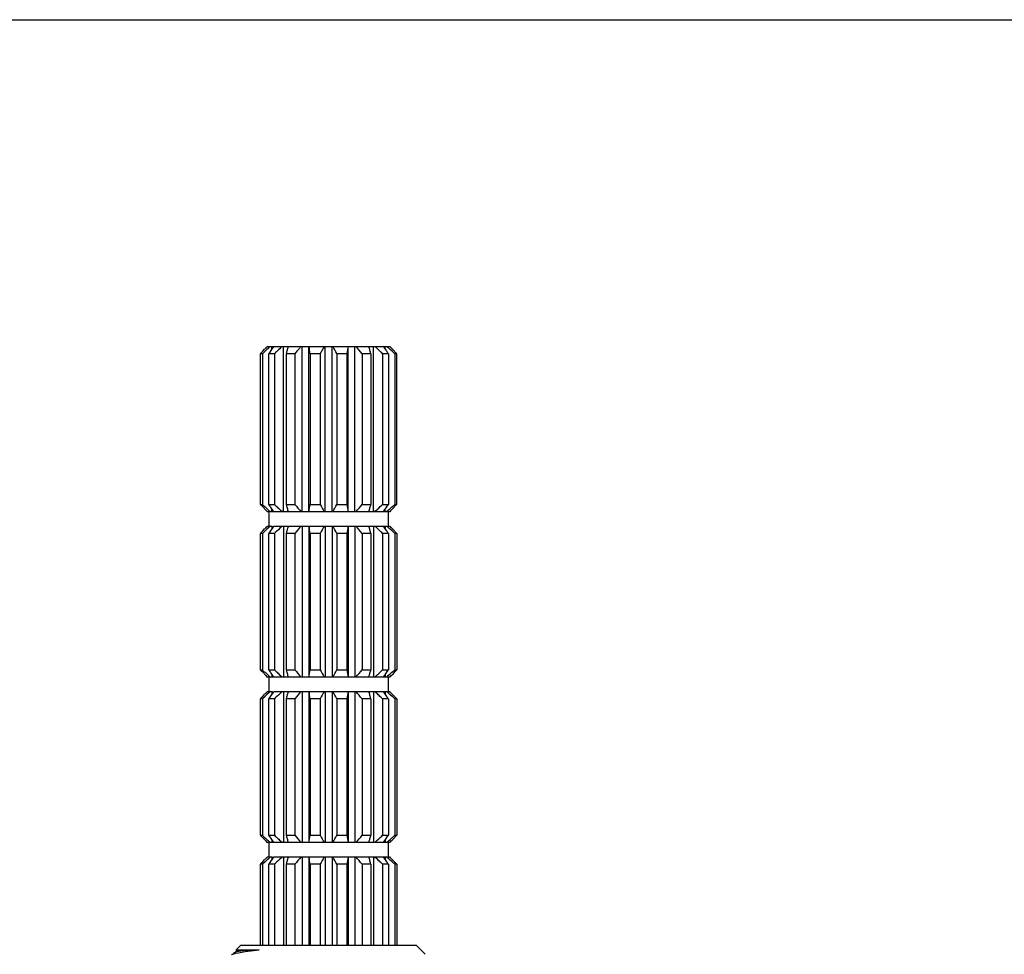
# Model space of a CAD drawing. Units: inches. Extents: x 0 to 11, y 0 to 8.5.
# Drawn here: x 7 to 8.3, y 7.2 to 8.5 of the extents above; entities that cross this region are included whole.
import ezdxf

# ---------------------------------------------------------------- set-up
doc = ezdxf.new("R2010")
doc.units = ezdxf.units.IN
doc.header["$LTSCALE"] = 0.605
doc.header["$MEASUREMENT"] = 0
doc.layers.get('0').update_dxf_attribs({"linetype": 'CONTINUOUS'})

msp = doc.modelspace()

# ---------------------------------------------------------------- linework, layer by layer
at = {"color": 7, "linetype": 'CONTINUOUS'}
for p, q in [((0, 8.5), (11, 8.5)), ((7.3112, 8.0491), (7.3143, 8.0525)), ((7.3164, 8.0546), (7.3175, 8.0557)), ((7.3175, 8.0557), (7.4799, 8.0557)), ((7.3216, 8.0557), (7.3204, 8.0546)), ((7.3235, 8.052), (7.3235, 8.0557)), ((7.3253, 8.0546), (7.326, 8.0557)), ((7.3378, 8.0557), (7.3366, 8.0546)), ((7.3397, 7.8307), (7.3397, 8.0557)), ((7.3456, 8.0546), (7.346, 8.0557)), ((7.3651, 7.8307), (7.3651, 8.0557)), ((7.374, 7.8307), (7.374, 8.0557)), ((7.396, 7.8307), (7.396, 8.0557)), ((7.4056, 7.8307), (7.4056, 8.0557)), ((7.4276, 7.8307), (7.4276, 8.0557)), ((7.4364, 7.8307), (7.4364, 8.0557)), ((7.4619, 7.8307), (7.4619, 8.0557)), ((7.4649, 8.0546), (7.4638, 8.0557)), ((7.478, 8.052), (7.478, 8.0557)), ((7.4811, 8.0546), (7.4799, 8.0557)), ((7.4813, 8.0557), (7.4839, 8.0557)), ((7.4861, 8.0536), (7.4904, 8.0491)), ((7.3079, 8.0457), (7.3079, 7.8407)), ((7.3107, 8.0457), (7.3079, 8.0457)), ((7.3144, 8.0491), (7.3107, 8.0457)), ((7.3107, 8.0457), (7.3107, 7.8407)), ((7.3193, 8.0457), (7.3193, 7.8407)), ((7.3272, 8.0457), (7.3193, 8.0457)), ((7.3284, 8.0469), (7.3272, 8.0457)), ((7.3272, 8.0457), (7.3272, 7.8407)), ((7.3431, 8.0457), (7.3431, 7.8407)), ((7.3548, 8.0457), (7.3431, 8.0457)), ((7.3548, 8.0457), (7.3548, 7.8407)), ((7.3757, 8.0457), (7.3757, 7.8407)), ((7.3895, 8.0457), (7.3757, 8.0457)), ((7.3895, 8.0457), (7.3895, 7.8407)), ((7.412, 8.0457), (7.412, 7.8407)), ((7.4259, 8.0457), (7.412, 8.0457)), ((7.4259, 8.0457), (7.4259, 7.8407)), ((7.4467, 8.0457), (7.4467, 7.8407)), ((7.4584, 8.0457), (7.4467, 8.0457)), ((7.4584, 8.0457), (7.4584, 7.8407)), ((7.4744, 8.0457), (7.4744, 7.8407)), ((7.4822, 8.0457), (7.4744, 8.0457)), ((7.4822, 8.0457), (7.4822, 7.8407)), ((7.4872, 8.0491), (7.4847, 8.0514)), ((7.4908, 8.0457), (7.4908, 7.8407)), ((7.4936, 8.0457), (7.4908, 8.0457)), ((7.4936, 7.8407), (7.4936, 8.0457)), ((7.3079, 7.8407), (7.3107, 7.8407)), ((7.3193, 7.8407), (7.3272, 7.8407)), ((7.3431, 7.8407), (7.3548, 7.8407)), ((7.3757, 7.8407), (7.3895, 7.8407)), ((7.412, 7.8407), (7.4259, 7.8407)), ((7.4467, 7.8407), (7.4584, 7.8407)), ((7.4732, 7.8396), (7.4744, 7.8407)), ((7.4744, 7.8407), (7.4822, 7.8407)), ((7.4872, 7.8373), (7.4908, 7.8407)), ((7.4908, 7.8407), (7.4936, 7.8407)), ((7.3154, 7.8329), (7.3112, 7.8373)), ((7.3144, 7.8373), (7.3168, 7.8351)), ((7.3202, 7.8307), (7.3177, 7.8307)), ((7.3195, 7.8307), (7.3195, 7.8112)), ((7.3204, 7.8318), (7.3216, 7.8307)), ((7.4556, 7.8307), (7.3216, 7.8307)), ((7.3235, 7.8307), (7.3235, 7.8344)), ((7.3366, 7.8318), (7.3378, 7.8307)), ((7.4559, 7.8318), (7.4556, 7.8307)), ((7.4841, 7.8307), (7.4561, 7.8307)), ((7.4638, 7.8307), (7.4649, 7.8318)), ((7.4762, 7.8318), (7.4755, 7.8307)), ((7.478, 7.8307), (7.478, 7.8344)), ((7.4799, 7.8307), (7.4811, 7.8318)), ((7.482, 7.8307), (7.482, 7.8112)), ((7.4851, 7.8318), (7.4841, 7.8307)), ((7.4904, 7.8373), (7.4872, 7.834)), ((7.3164, 7.8101), (7.3175, 7.8112)), ((7.3175, 7.8112), (7.3241, 7.8112)), ((7.3216, 7.8112), (7.3204, 7.8101)), ((7.3235, 7.8112), (7.3235, 7.8075)), ((7.3254, 7.8103), (7.326, 7.8112)), ((7.326, 7.8112), (7.4556, 7.8112)), ((7.3378, 7.8112), (7.3366, 7.8101)), ((7.3397, 7.8112), (7.3397, 7.6057)), ((7.3456, 7.8101), (7.346, 7.8112)), ((7.3651, 7.8112), (7.3651, 7.6057)), ((7.374, 7.8112), (7.374, 7.6057)), ((7.396, 7.8112), (7.396, 7.6057)), ((7.4056, 7.8112), (7.4056, 7.6057)), ((7.4276, 7.8112), (7.4276, 7.6057)), ((7.4364, 7.8112), (7.4364, 7.6057)), ((7.4563, 7.8112), (7.4799, 7.8112)), ((7.4619, 7.8112), (7.4619, 7.6057)), ((7.4649, 7.8101), (7.4638, 7.8112)), ((7.478, 7.8112), (7.478, 7.8075)), ((7.4811, 7.8101), (7.4799, 7.8112)), ((7.4813, 7.8112), (7.4839, 7.8112)), ((7.3079, 7.8012), (7.3079, 7.6157)), ((7.3107, 7.8012), (7.3079, 7.8012)), ((7.3144, 7.8046), (7.3107, 7.8012)), ((7.3107, 7.8012), (7.3107, 7.6157)), ((7.3112, 7.8046), (7.3143, 7.808)), ((7.3193, 7.8012), (7.3193, 7.6157)), ((7.3272, 7.8012), (7.3193, 7.8012)), ((7.3284, 7.8024), (7.3272, 7.8012)), ((7.3272, 7.8012), (7.3272, 7.6157)), ((7.3431, 7.8012), (7.3431, 7.6157)), ((7.3548, 7.8012), (7.3431, 7.8012)), ((7.3548, 7.8012), (7.3548, 7.6157)), ((7.3757, 7.8012), (7.3757, 7.6157)), ((7.3895, 7.8012), (7.3757, 7.8012)), ((7.3895, 7.8012), (7.3895, 7.6157)), ((7.412, 7.8012), (7.412, 7.6157)), ((7.4259, 7.8012), (7.412, 7.8012)), ((7.4259, 7.8012), (7.4259, 7.6157)), ((7.4467, 7.8012), (7.4467, 7.6157)), ((7.4584, 7.8012), (7.4467, 7.8012)), ((7.4584, 7.8012), (7.4584, 7.6157)), ((7.4744, 7.8012), (7.4744, 7.6157)), ((7.4822, 7.8012), (7.4744, 7.8012)), ((7.4822, 7.8012), (7.4822, 7.6157)), ((7.4872, 7.8046), (7.4847, 7.8069)), ((7.4861, 7.8091), (7.4904, 7.8046)), ((7.4908, 7.8012), (7.4908, 7.6157)), ((7.4936, 7.8012), (7.4908, 7.8012)), ((7.4936, 7.8012), (7.4936, 7.6157)), ((7.3079, 7.6157), (7.3107, 7.6157)), ((7.3154, 7.6079), (7.3112, 7.6123)), ((7.3144, 7.6123), (7.3168, 7.6101)), ((7.3193, 7.6157), (7.3272, 7.6157)), ((7.3431, 7.6157), (7.3548, 7.6157)), ((7.3757, 7.6157), (7.3895, 7.6157)), ((7.412, 7.6157), (7.4259, 7.6157)), ((7.4467, 7.6157), (7.4584, 7.6157)), ((7.4732, 7.6146), (7.4744, 7.6157)), ((7.4744, 7.6157), (7.4822, 7.6157)), ((7.4872, 7.6123), (7.4908, 7.6157)), ((7.4904, 7.6123), (7.4872, 7.609)), ((7.4908, 7.6157), (7.4936, 7.6157)), ((7.3202, 7.6057), (7.3177, 7.6057)), ((7.3195, 7.6057), (7.3195, 7.5862)), ((7.3204, 7.6068), (7.3216, 7.6057)), ((7.4556, 7.6057), (7.3216, 7.6057)), ((7.3235, 7.6094), (7.3235, 7.6057)), ((7.3366, 7.6068), (7.3378, 7.6057)), ((7.4559, 7.6068), (7.4556, 7.6057)), ((7.4841, 7.6057), (7.4561, 7.6057)), ((7.4638, 7.6057), (7.4649, 7.6068)), ((7.4762, 7.6068), (7.4755, 7.6057)), ((7.478, 7.6094), (7.478, 7.6057)), ((7.4799, 7.6057), (7.4811, 7.6068)), ((7.482, 7.6057), (7.482, 7.5862)), ((7.4851, 7.6068), (7.4841, 7.6057)), ((7.3164, 7.5851), (7.3175, 7.5862)), ((7.3175, 7.5862), (7.3241, 7.5862)), ((7.3216, 7.5862), (7.3204, 7.5851)), ((7.3235, 7.5862), (7.3235, 7.5825)), ((7.3254, 7.5853), (7.326, 7.5862)), ((7.326, 7.5862), (7.4556, 7.5862)), ((7.3378, 7.5862), (7.3366, 7.5851)), ((7.3397, 7.5862), (7.3397, 7.3807)), ((7.3456, 7.5851), (7.346, 7.5862)), ((7.3651, 7.5862), (7.3651, 7.3807)), ((7.374, 7.5862), (7.374, 7.3807)), ((7.396, 7.5862), (7.396, 7.3807)), ((7.4056, 7.5862), (7.4056, 7.3807)), ((7.4276, 7.5862), (7.4276, 7.3807)), ((7.4364, 7.5862), (7.4364, 7.3807)), ((7.4563, 7.5862), (7.4799, 7.5862)), ((7.4619, 7.5862), (7.4619, 7.3807)), ((7.4649, 7.5851), (7.4638, 7.5862)), ((7.478, 7.5862), (7.478, 7.5825)), ((7.4811, 7.5851), (7.4799, 7.5862)), ((7.4813, 7.5862), (7.4839, 7.5862)), ((7.4861, 7.5841), (7.4904, 7.5796)), ((7.3079, 7.5762), (7.3079, 7.3907)), ((7.3107, 7.5762), (7.3079, 7.5762)), ((7.3144, 7.5796), (7.3107, 7.5762)), ((7.3107, 7.5762), (7.3107, 7.3907)), ((7.3112, 7.5796), (7.3143, 7.583)), ((7.3193, 7.5762), (7.3193, 7.3907)), ((7.3272, 7.5762), (7.3193, 7.5762)), ((7.3284, 7.5774), (7.3272, 7.5762)), ((7.3272, 7.5762), (7.3272, 7.3907)), ((7.3431, 7.5762), (7.3431, 7.3907)), ((7.3548, 7.5762), (7.3431, 7.5762)), ((7.3548, 7.5762), (7.3548, 7.3907)), ((7.3757, 7.5762), (7.3757, 7.3907)), ((7.3895, 7.5762), (7.3757, 7.5762)), ((7.3895, 7.5762), (7.3895, 7.3907)), ((7.412, 7.5762), (7.412, 7.3907)), ((7.4259, 7.5762), (7.412, 7.5762)), ((7.4259, 7.5762), (7.4259, 7.3907)), ((7.4467, 7.5762), (7.4467, 7.3907)), ((7.4584, 7.5762), (7.4467, 7.5762)), ((7.4584, 7.5762), (7.4584, 7.3907)), ((7.4744, 7.5762), (7.4744, 7.3907)), ((7.4822, 7.5762), (7.4744, 7.5762)), ((7.4822, 7.5762), (7.4822, 7.3907)), ((7.4872, 7.5796), (7.4847, 7.5819)), ((7.4908, 7.5762), (7.4908, 7.3907)), ((7.4936, 7.5762), (7.4908, 7.5762)), ((7.4936, 7.5762), (7.4936, 7.3907)), ((7.3079, 7.3907), (7.3107, 7.3907)), ((7.3154, 7.3829), (7.3112, 7.3873)), ((7.3144, 7.3873), (7.3168, 7.3851)), ((7.3193, 7.3907), (7.3272, 7.3907)), ((7.3235, 7.3844), (7.3235, 7.3807)), ((7.3431, 7.3907), (7.3548, 7.3907)), ((7.3757, 7.3907), (7.3895, 7.3907)), ((7.412, 7.3907), (7.4259, 7.3907)), ((7.4467, 7.3907), (7.4584, 7.3907)), ((7.4732, 7.3896), (7.4744, 7.3907)), ((7.4744, 7.3907), (7.4822, 7.3907)), ((7.478, 7.3844), (7.478, 7.3807)), ((7.4872, 7.3873), (7.4908, 7.3907)), ((7.4904, 7.3873), (7.4872, 7.384)), ((7.4908, 7.3907), (7.4936, 7.3907)), ((7.3202, 7.3807), (7.3177, 7.3807)), ((7.3195, 7.3807), (7.3195, 7.3612)), ((7.3204, 7.3818), (7.3216, 7.3807)), ((7.4556, 7.3807), (7.3216, 7.3807)), ((7.3366, 7.3818), (7.3378, 7.3807)), ((7.4559, 7.3818), (7.4556, 7.3807)), ((7.4841, 7.3807), (7.4561, 7.3807)), ((7.4638, 7.3807), (7.4649, 7.3818)), ((7.4762, 7.3818), (7.4755, 7.3807)), ((7.4799, 7.3807), (7.4811, 7.3818)), ((7.482, 7.3807), (7.482, 7.3612)), ((7.4851, 7.3818), (7.4841, 7.3807)), ((7.3112, 7.3546), (7.3143, 7.358)), ((7.3164, 7.3601), (7.3175, 7.3612)), ((7.3175, 7.3612), (7.3241, 7.3612)), ((7.3216, 7.3612), (7.3204, 7.3601)), ((7.3235, 7.3612), (7.3235, 7.3575)), ((7.3254, 7.3603), (7.326, 7.3612)), ((7.326, 7.3612), (7.4556, 7.3612)), ((7.3378, 7.3612), (7.3366, 7.3601)), ((7.3397, 7.3612), (7.3397, 7.2412)), ((7.3456, 7.3601), (7.346, 7.3612)), ((7.3651, 7.3612), (7.3651, 7.2412)), ((7.374, 7.3612), (7.374, 7.2412)), ((7.396, 7.3612), (7.396, 7.2412)), ((7.4056, 7.3612), (7.4056, 7.2412)), ((7.4276, 7.3612), (7.4276, 7.2412)), ((7.4364, 7.3612), (7.4364, 7.2412)), ((7.4563, 7.3612), (7.4799, 7.3612)), ((7.4619, 7.3612), (7.4619, 7.2412)), ((7.4649, 7.3601), (7.4638, 7.3612)), ((7.478, 7.3612), (7.478, 7.3575)), ((7.4811, 7.3601), (7.4799, 7.3612)), ((7.4813, 7.3612), (7.4839, 7.3612)), ((7.4872, 7.3546), (7.4847, 7.3569)), ((7.4861, 7.3591), (7.4904, 7.3546)), ((7.3079, 7.3512), (7.3079, 7.2412)), ((7.3107, 7.3512), (7.3079, 7.3512)), ((7.3144, 7.3546), (7.3107, 7.3512)), ((7.3107, 7.3512), (7.3107, 7.2412)), ((7.3193, 7.3512), (7.3193, 7.2412)), ((7.3272, 7.3512), (7.3193, 7.3512)), ((7.3284, 7.3524), (7.3272, 7.3512)), ((7.3272, 7.3512), (7.3272, 7.2412)), ((7.3431, 7.3512), (7.3431, 7.2412)), ((7.3548, 7.3512), (7.3431, 7.3512)), ((7.3548, 7.3512), (7.3548, 7.2412)), ((7.3757, 7.3512), (7.3757, 7.2412)), ((7.3895, 7.3512), (7.3757, 7.3512)), ((7.3895, 7.3512), (7.3895, 7.2412)), ((7.412, 7.3512), (7.412, 7.2412)), ((7.4259, 7.3512), (7.412, 7.3512)), ((7.4259, 7.3512), (7.4259, 7.2412)), ((7.4467, 7.3512), (7.4467, 7.2412)), ((7.4584, 7.3512), (7.4467, 7.3512)), ((7.4584, 7.3512), (7.4584, 7.2412)), ((7.4744, 7.3512), (7.4744, 7.2412)), ((7.4822, 7.3512), (7.4744, 7.3512)), ((7.4822, 7.3512), (7.4822, 7.2412)), ((7.4908, 7.3512), (7.4908, 7.2412)), ((7.4936, 7.3512), (7.4908, 7.3512)), ((7.4936, 7.3512), (7.4936, 7.2412)), ((7.275, 7.2347), (7.2815, 7.2412)), ((7.2815, 7.2412), (7.52, 7.2412)), ((7.5323, 7.2289), (7.52, 7.2412)), ((7.2752, 7.2321), (7.2716, 7.2299)), ((7.2744, 7.2302), (7.2781, 7.2309)), ((7.275, 7.2347), (7.275, 7.2318)), ((7.275, 7.2347), (7.3064, 7.2347)), ((7.2754, 7.2322), (7.2752, 7.2321)), ((7.2781, 7.2309), (7.2875, 7.2325)), ((7.3064, 7.2347), (7.2849, 7.2334)), ((7.2875, 7.2325), (7.3064, 7.2347)), ((7.5323, 7.2288), (7.5323, 7.2289))]:
    msp.add_line(p, q, dxfattribs=at)
for centre, radius, start, end in [((8.0811, 7.32), 1.0604, 136.1449, 136.3082), ((8.1719, 7.1186), 1.2654, 132.4385, 132.6617), ((8.0874, 7.2109), 1.1402, 132.2747, 132.4374), ((8.2915, 7.4026), 1.1656, 145.9882, 146.5155), ((8.2216, 7.1072), 1.2965, 133.1872, 133.5474), ((8.1021, 7.2343), 1.122, 133.0192, 133.1822), ((8.8819, 7.6136), 1.5983, 163.982, 164.1459), ((8.1488, 7.3626), 1.0474, 138.5665, 138.9647), ((4.242, 7.6013), 3.1651, 8.0718, 8.2547), ((8.2999, 7.5523), 1.0355, 150.9108, 151.2568), ((6.3672, 7.4781), 1.1891, 28.5138, 29.0636), ((10.3535, 7.6309), 2.9569, 171.7388, 171.9346), ((6.5554, 7.2774), 1.1767, 40.762, 41.408), ((6.0058, 7.6382), 1.5087, 15.8494, 16.0656), ((6.6671, 7.1998), 1.1693, 46.6627, 46.9776), ((6.6487, 7.4957), 0.9987, 33.7339, 34.1124), ((6.6979, 7.1931), 1.1644, 47.4841, 47.7239), ((6.7525, 7.3507), 1.0159, 43.772, 43.9413), ((8.2793, 7.1315), 1.3339, 136.5328, 136.734), ((9.1816, 7.5286), 1.9099, 164.1479, 164.2889), ((8.3142, 7.2185), 1.2668, 138.9613, 139.2322), ((8.5022, 7.4411), 1.2664, 151.2493, 151.4825), ((5.6722, 7.5433), 1.8555, 15.709, 15.8542), ((6.5229, 7.0469), 1.3794, 46.3903, 46.6634), ((6.4529, 7.3648), 1.2341, 33.4881, 33.7403), ((6.5179, 6.9973), 1.4303, 47.1376, 47.3384), ((6.5223, 7.1315), 1.3339, 43.266, 43.4672), ((8.2793, 8.755), 1.3339, 223.266, 223.4672), ((8.2836, 8.8891), 1.4303, 227.1376, 227.3384), ((8.3486, 8.5217), 1.2341, 213.4881, 213.7403), ((8.2786, 8.8395), 1.3794, 226.3903, 226.6634), ((9.1293, 8.3431), 1.8555, 195.709, 195.8542), ((8.2461, 8.609), 1.1767, 220.762, 221.408), ((4.448, 8.2556), 2.9569, 351.7388, 351.9346), ((8.4343, 8.4084), 1.1891, 208.5138, 209.0636), ((6.4333, 8.372), 1.1137, 330.9177, 331.5048), ((10.5596, 8.2851), 3.1651, 188.0718, 188.2547), ((6.6097, 8.5617), 1.1047, 318.571, 319.2591), ((5.6199, 8.3579), 1.9099, 344.1479, 344.2889), ((6.6173, 8.7398), 1.2421, 313.0306, 313.5538), ((6.51, 8.4838), 1.1656, 325.9882, 326.5155), ((6.5223, 8.755), 1.3339, 316.5328, 316.734), ((8.049, 8.5357), 1.0159, 223.772, 223.9413), ((8.1037, 8.6933), 1.1644, 227.4841, 227.7239), ((8.1528, 8.3908), 0.9987, 213.7339, 214.1124), ((8.1344, 8.6867), 1.1693, 226.6627, 226.9776), ((8.7957, 8.2482), 1.5087, 195.8494, 196.0656), ((5.9196, 8.2728), 1.5983, 343.982, 344.1459), ((6.6653, 8.729), 1.2126, 312.2802, 312.6662), ((6.7205, 8.5665), 1.0604, 316.1449, 316.3082), ((8.1918, 7.0803), 1.1047, 138.571, 139.2591), ((4.242, 7.3568), 3.1651, 8.0718, 8.2547), ((8.3682, 7.2699), 1.1137, 150.9177, 151.5048), ((6.3672, 7.2336), 1.1891, 28.5138, 29.0636), ((10.3535, 7.3864), 2.9569, 171.7388, 171.9346), ((6.5554, 7.0329), 1.1767, 40.762, 41.408), ((6.0058, 7.3937), 1.5087, 15.8494, 16.0656), ((6.6487, 7.2512), 0.9987, 33.7339, 34.1124), ((6.7525, 7.1062), 1.0159, 43.772, 43.9413), ((8.2793, 6.887), 1.3339, 136.5328, 136.734), ((8.0811, 7.0755), 1.0604, 136.1449, 136.3082), ((8.1362, 6.913), 1.2126, 132.2802, 132.6662), ((8.2886, 7.1601), 1.1621, 145.9762, 146.5159), ((8.1842, 6.9022), 1.2421, 133.0306, 133.5538), ((9.1816, 7.2841), 1.9099, 164.1479, 164.2889), ((8.8819, 7.3691), 1.5983, 163.982, 164.1459), ((5.6722, 7.2988), 1.8555, 15.709, 15.8542), ((6.6671, 6.9553), 1.1693, 46.6627, 46.9776), ((6.5229, 6.8024), 1.3794, 46.3903, 46.6634), ((6.4529, 7.1203), 1.2341, 33.4881, 33.7403), ((6.6979, 6.9486), 1.1644, 47.4841, 47.7239), ((6.5179, 6.7528), 1.4303, 47.1376, 47.3384), ((6.5223, 6.887), 1.3339, 43.266, 43.4672), ((8.2793, 8.53), 1.3339, 223.266, 223.4672), ((8.2836, 8.6641), 1.4303, 227.1376, 227.3384), ((8.3486, 8.2967), 1.2341, 213.4881, 213.7403), ((8.1528, 8.1658), 0.9987, 213.7339, 214.1124), ((8.2786, 8.6145), 1.3794, 226.3903, 226.6634), ((8.1344, 8.4617), 1.1693, 226.6627, 226.9776), ((9.1293, 8.1181), 1.8555, 195.709, 195.8542), ((8.7957, 8.0232), 1.5087, 195.8494, 196.0656), ((8.2461, 8.384), 1.1767, 220.762, 221.408), ((4.448, 8.0306), 2.9569, 351.7388, 351.9346), ((8.4343, 8.1834), 1.1891, 208.5138, 209.0636), ((6.4333, 8.147), 1.1137, 330.9177, 331.5048), ((10.5596, 8.0601), 3.1651, 188.0718, 188.2547), ((6.6097, 8.3367), 1.1047, 318.571, 319.2591), ((5.9196, 8.0478), 1.5983, 343.982, 344.1459), ((5.6199, 8.1329), 1.9099, 344.1479, 344.2889), ((6.6173, 8.5148), 1.2421, 313.0306, 313.5538), ((6.51, 8.2588), 1.1656, 325.9882, 326.5155), ((6.6653, 8.504), 1.2126, 312.2802, 312.6662), ((6.5223, 8.53), 1.3339, 316.5328, 316.734), ((8.049, 8.3107), 1.0159, 223.772, 223.9413), ((8.1037, 8.4683), 1.1644, 227.4841, 227.7239), ((6.7205, 8.3415), 1.0604, 316.1449, 316.3082), ((8.0811, 6.8505), 1.0604, 136.1449, 136.3082), ((8.1362, 6.688), 1.2126, 132.2802, 132.6662), ((8.2886, 6.9351), 1.1621, 145.9762, 146.5159), ((8.1842, 6.6772), 1.2421, 133.0306, 133.5538), ((8.8819, 7.1441), 1.5983, 163.982, 164.1459), ((8.1918, 6.8553), 1.1047, 138.571, 139.2591), ((4.242, 7.1318), 3.1651, 8.0718, 8.2547), ((8.3682, 7.0449), 1.1137, 150.9177, 151.5048), ((6.3672, 7.0086), 1.1891, 28.5138, 29.0636), ((10.3535, 7.1614), 2.9569, 171.7388, 171.9346), ((6.5554, 6.8079), 1.1767, 40.762, 41.408), ((6.0058, 7.1687), 1.5087, 15.8494, 16.0656), ((6.6671, 6.7303), 1.1693, 46.6627, 46.9776), ((6.6487, 7.0262), 0.9987, 33.7339, 34.1124), ((6.6979, 6.7236), 1.1644, 47.4841, 47.7239), ((6.7525, 6.8812), 1.0159, 43.772, 43.9413), ((8.2793, 6.662), 1.3339, 136.5328, 136.734), ((9.1816, 7.0591), 1.9099, 164.1479, 164.2889), ((5.6722, 7.0738), 1.8555, 15.709, 15.8542), ((6.5229, 6.5774), 1.3794, 46.3903, 46.6634), ((6.4529, 6.8953), 1.2341, 33.4881, 33.7403), ((6.5179, 6.5278), 1.4303, 47.1376, 47.3384), ((6.5223, 6.662), 1.3339, 43.266, 43.4672), ((8.2793, 8.305), 1.3339, 223.266, 223.4672), ((8.2836, 8.4391), 1.4303, 227.1376, 227.3384), ((8.049, 8.0857), 1.0159, 223.772, 223.9413), ((8.1037, 8.2433), 1.1644, 227.4841, 227.7239), ((8.3486, 8.0717), 1.2341, 213.4881, 213.7403), ((8.1528, 7.9408), 0.9987, 213.7339, 214.1124), ((8.2786, 8.3895), 1.3794, 226.3903, 226.6634), ((8.1344, 8.2367), 1.1693, 226.6627, 226.9776), ((9.1293, 7.8931), 1.8555, 195.709, 195.8542), ((8.7957, 7.7982), 1.5087, 195.8494, 196.0656), ((8.2461, 8.159), 1.1767, 220.762, 221.408), ((4.448, 7.8056), 2.9569, 351.7388, 351.9346), ((8.4343, 7.9584), 1.1891, 208.5138, 209.0636), ((6.4333, 7.922), 1.1137, 330.9177, 331.5048), ((10.5596, 7.8351), 3.1651, 188.0718, 188.2547), ((6.6097, 8.1117), 1.1047, 318.571, 319.2591), ((5.9196, 7.8228), 1.5983, 343.982, 344.1459), ((5.6199, 7.9079), 1.9099, 344.1479, 344.2889), ((6.6173, 8.2898), 1.2421, 313.0306, 313.5538), ((6.51, 8.0338), 1.1656, 325.9882, 326.5155), ((6.6653, 8.279), 1.2126, 312.2802, 312.6662), ((6.7205, 8.1165), 1.0604, 316.1449, 316.3082), ((6.5223, 8.305), 1.3339, 316.5328, 316.734), ((8.0811, 6.6255), 1.0604, 136.1449, 136.3082), ((8.1362, 6.463), 1.2126, 132.2802, 132.6662), ((8.2886, 6.7101), 1.1621, 145.9762, 146.5159), ((8.1842, 6.4522), 1.2421, 133.0306, 133.5538), ((9.1816, 6.8341), 1.9099, 164.1479, 164.2889), ((8.8819, 6.9191), 1.5983, 163.982, 164.1459), ((8.1918, 6.6303), 1.1047, 138.571, 139.2591), ((4.242, 6.9068), 3.1651, 8.0718, 8.2547), ((8.3682, 6.8199), 1.1137, 150.9177, 151.5048), ((6.3672, 6.7836), 1.1891, 28.5138, 29.0636), ((10.3535, 6.9364), 2.9569, 171.7388, 171.9346), ((6.5554, 6.5829), 1.1767, 40.762, 41.408), ((6.0058, 6.9437), 1.5087, 15.8494, 16.0656), ((5.6722, 6.8488), 1.8555, 15.709, 15.8542), ((6.6671, 6.5053), 1.1693, 46.6627, 46.9776), ((6.5229, 6.3524), 1.3794, 46.3903, 46.6634), ((6.6487, 6.8012), 0.9987, 33.7339, 34.1124), ((6.4529, 6.6703), 1.2341, 33.4881, 33.7403), ((6.6979, 6.4986), 1.1644, 47.4841, 47.7239), ((6.7525, 6.6562), 1.0159, 43.772, 43.9413), ((8.2793, 6.437), 1.3339, 136.5328, 136.734), ((6.5179, 6.3028), 1.4303, 47.1376, 47.3384), ((6.5223, 6.437), 1.3339, 43.266, 43.4672)]:
    msp.add_arc(centre, radius, start, end, dxfattribs=at)
for points, knots in [([(7.2688, 7.2283), (7.2691, 7.2285), (7.2698, 7.2288), (7.2711, 7.2293), (7.2727, 7.2298), (7.2738, 7.23), (7.2744, 7.2302)], [0, 0, 0, 0, 0.177187, 0.402286, 0.676413, 1, 1, 1, 1]), ([(7.2849, 7.2334), (7.2838, 7.2333), (7.2816, 7.2332), (7.2791, 7.2329), (7.2776, 7.2327), (7.2767, 7.2325), (7.276, 7.2323), (7.2756, 7.2322), (7.2754, 7.2322)], [0, 0, 0, 0, 0.371155, 0.662348, 0.777401, 0.871971, 0.946099, 1, 1, 1, 1])]:
    msp.add_open_spline(points, degree=3, knots=knots, dxfattribs=at)

doc.saveas('drawing.dxf')
